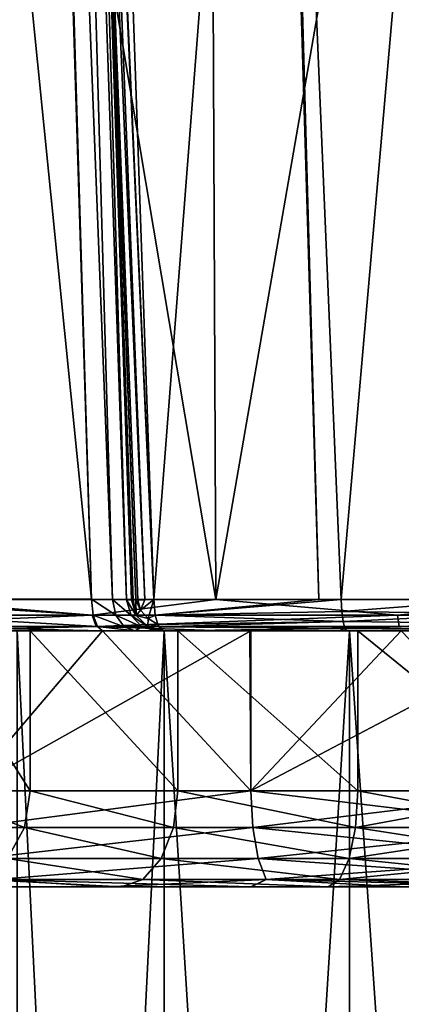
# Model space of a CAD drawing. Units: millimetres. Extents: x -320 to 152, y -206 to 580.
# Drawn here: x -238 to -232, y 65 to 81 of the extents above; entities that cross this region are included whole.
import ezdxf

# ---------------------------------------------------------------- set-up
doc = ezdxf.new("R2010")
doc.units = ezdxf.units.MM
doc.header["$LTSCALE"] = 26.699852
for name, color, linetype in [('104', 7, 'CONTINUOUS'), ('105', 7, 'CONTINUOUS'), ('124', 7, 'CONTINUOUS'), ('130', 7, 'CONTINUOUS'), ('139', 7, 'CONTINUOUS'), ('161', 7, 'CONTINUOUS'), ('162', 7, 'CONTINUOUS'), ('163', 7, 'CONTINUOUS'), ('164', 7, 'CONTINUOUS'), ('197', 7, 'CONTINUOUS'), ('227', 7, 'CONTINUOUS'), ('228', 7, 'CONTINUOUS'), ('229', 7, 'CONTINUOUS'), ('231', 7, 'CONTINUOUS'), ('234', 7, 'CONTINUOUS'), ('236', 7, 'CONTINUOUS'), ('237', 7, 'CONTINUOUS'), ('238', 7, 'CONTINUOUS'), ('239', 7, 'CONTINUOUS'), ('32', 7, 'CONTINUOUS'), ('83', 7, 'CONTINUOUS')]:
    doc.layers.add(name, color=color, linetype=linetype)

msp = doc.modelspace()

# ---------------------------------------------------------------- linework, layer by layer
at = {"layer": '104', "color": 7, "linetype": 'CONTINUOUS'}
for points in [[(-240.548, 102.65, -35.968), (-235.443, 102.171, -38.041), (-235.305, 71.487, -37.247), (-240.548, 102.65, -35.968)], [(-240.248, 71.487, -35.199), (-240.548, 102.65, -35.968), (-235.305, 71.487, -37.247), (-240.248, 71.487, -35.199)], [(-235.443, 102.171, -38.041), (-230, 102.009, -38.745), (-235.305, 71.487, -37.247), (-235.443, 102.171, -38.041)], [(-235.305, 71.487, -37.247), (-230, 102.009, -38.745), (-230, 71.487, -37.945), (-235.305, 71.487, -37.247)]]:
    msp.add_3dface(points, dxfattribs=at)
at = {"layer": '105', "color": 7, "linetype": 'CONTINUOUS'}
for points in [[(-236.668, 82.652, 2.239), (-236.277, 71.487, 2.061), (-234.412, 95.513, 3.209), (-236.668, 82.652, 2.239)], [(-234.412, 95.513, 3.209), (-236.277, 71.487, 2.061), (-233.692, 71.487, 2.71), (-234.412, 95.513, 3.209)], [(-234.363, 95.513, 3.219), (-234.412, 95.513, 3.209), (-233.692, 71.487, 2.71), (-234.363, 95.513, 3.219)], [(-231.241, 95.509, 3.638), (-234.363, 95.513, 3.219), (-233.347, 71.487, 2.77), (-231.241, 95.509, 3.638)], [(-233.347, 71.487, 2.77), (-234.363, 95.513, 3.219), (-233.692, 71.487, 2.71), (-233.347, 71.487, 2.77)], [(-230.822, 71.491, 3.029), (-231.241, 95.509, 3.638), (-233.347, 71.487, 2.77), (-230.822, 71.491, 3.029)]]:
    msp.add_3dface(points, dxfattribs=at)
at = {"layer": '124', "color": 7, "linetype": 'CONTINUOUS'}
for points in [[(-237.252, 71.496, 0.656), (-240.856, 107.261, -0.872), (-241.161, 71.496, -1.455), (-237.252, 71.496, 0.656)], [(-237.782, 88.564, 0.597), (-240.856, 107.261, -0.872), (-237.252, 71.496, 0.656), (-237.782, 88.564, 0.597)]]:
    msp.add_3dface(points, dxfattribs=at)
at = {"layer": '130', "color": 7, "linetype": 'CONTINUOUS'}
for points in [[(-238.336, 107.593, 0.531), (-236.921, 71.49, 0.872), (-237.949, 107.637, 0.85), (-238.336, 107.593, 0.531)], [(-238.336, 107.593, 0.531), (-237.782, 88.564, 0.597), (-237.252, 71.496, 0.656), (-238.336, 107.593, 0.531)], [(-238.336, 107.593, 0.531), (-237.252, 71.496, 0.656), (-236.921, 71.49, 0.872), (-238.336, 107.593, 0.531)], [(-237.949, 107.637, 0.85), (-236.701, 71.485, 1.199), (-237.766, 107.694, 1.319), (-237.949, 107.637, 0.85)], [(-236.921, 71.49, 0.872), (-236.701, 71.485, 1.199), (-237.949, 107.637, 0.85), (-236.921, 71.49, 0.872)], [(-236.701, 71.485, 1.199), (-236.623, 71.483, 1.585), (-237.766, 107.694, 1.319), (-236.701, 71.485, 1.199)], [(-237.766, 107.694, 1.319), (-236.623, 71.483, 1.585), (-237.001, 82.649, 1.69), (-237.766, 107.694, 1.319)]]:
    msp.add_3dface(points, dxfattribs=at)
at = {"layer": '139', "color": 7, "linetype": 'CONTINUOUS'}
for points in [[(-240.248, 71.487, -35.199), (-237.243, 71.243, -36.547), (-241.602, 71.243, -34.259), (-240.248, 71.487, -35.199)], [(-240.248, 71.487, -35.199), (-235.305, 71.487, -37.247), (-237.243, 71.243, -36.547), (-240.248, 71.487, -35.199)], [(-235.305, 71.487, -37.247), (-232.462, 71.243, -37.725), (-237.243, 71.243, -36.547), (-235.305, 71.487, -37.247)], [(-235.305, 71.487, -37.247), (-230, 71.487, -37.945), (-232.462, 71.243, -37.725), (-235.305, 71.487, -37.247)], [(-230, 71.487, -37.945), (-227.538, 71.243, -37.725), (-232.462, 71.243, -37.725), (-230, 71.487, -37.945)], [(-237.243, 71.243, -36.547), (-241.499, 71.065, -34.109), (-241.602, 71.243, -34.259), (-237.243, 71.243, -36.547)], [(-237.178, 71.065, -36.376), (-241.499, 71.065, -34.109), (-237.243, 71.243, -36.547), (-237.178, 71.065, -36.376)], [(-232.462, 71.243, -37.725), (-237.178, 71.065, -36.376), (-237.243, 71.243, -36.547), (-232.462, 71.243, -37.725)], [(-232.44, 71.065, -37.544), (-237.178, 71.065, -36.376), (-232.462, 71.243, -37.725), (-232.44, 71.065, -37.544)], [(-227.538, 71.243, -37.725), (-232.44, 71.065, -37.544), (-232.462, 71.243, -37.725), (-227.538, 71.243, -37.725)], [(-227.56, 71.065, -37.544), (-232.44, 71.065, -37.544), (-227.538, 71.243, -37.725), (-227.56, 71.065, -37.544)], [(-237.178, 71.065, -36.376), (-240.002, 71, -34.764), (-241.499, 71.065, -34.109), (-237.178, 71.065, -36.376)], [(-235.18, 71, -36.763), (-240.002, 71, -34.764), (-237.178, 71.065, -36.376), (-235.18, 71, -36.763)], [(-232.44, 71.065, -37.544), (-235.18, 71, -36.763), (-237.178, 71.065, -36.376), (-232.44, 71.065, -37.544)], [(-230, 71, -37.445), (-235.18, 71, -36.763), (-232.44, 71.065, -37.544), (-230, 71, -37.445)], [(-227.56, 71.065, -37.544), (-230, 71, -37.445), (-232.44, 71.065, -37.544), (-227.56, 71.065, -37.544)]]:
    msp.add_3dface(points, dxfattribs=at)
at = {"layer": '161', "color": 7, "linetype": 'CONTINUOUS'}
for points in [[(-237.468, 95.507, 2.007), (-237.444, 95.511, 1.803), (-236.598, 71.48, 1.74), (-237.468, 95.507, 2.007)], [(-237.461, 95.507, 2.058), (-237.468, 95.507, 2.007), (-236.556, 71.482, 1.835), (-237.461, 95.507, 2.058)], [(-236.556, 71.482, 1.835), (-237.468, 95.507, 2.007), (-236.598, 71.48, 1.74), (-236.556, 71.482, 1.835)], [(-237.365, 95.507, 2.267), (-237.461, 95.507, 2.058), (-236.416, 71.485, 1.99), (-237.365, 95.507, 2.267)], [(-236.416, 71.485, 1.99), (-237.461, 95.507, 2.058), (-236.528, 71.481, 1.878), (-236.416, 71.485, 1.99)], [(-236.528, 71.481, 1.878), (-237.461, 95.507, 2.058), (-236.556, 71.482, 1.835), (-236.528, 71.481, 1.878)], [(-237.444, 95.511, 1.803), (-237.001, 82.649, 1.69), (-236.598, 71.48, 1.74), (-237.444, 95.511, 1.803)], [(-237.365, 95.507, 2.267), (-236.277, 71.487, 2.061), (-237.349, 95.507, 2.287), (-237.365, 95.507, 2.267)], [(-236.277, 71.487, 2.061), (-237.365, 95.507, 2.267), (-236.416, 71.485, 1.99), (-236.277, 71.487, 2.061)], [(-236.277, 71.487, 2.061), (-236.668, 82.652, 2.239), (-237.349, 95.507, 2.287), (-236.277, 71.487, 2.061)], [(-236.623, 71.483, 1.585), (-236.598, 71.48, 1.74), (-237.001, 82.649, 1.69), (-236.623, 71.483, 1.585)]]:
    msp.add_3dface(points, dxfattribs=at)
at = {"layer": '162', "color": 7, "linetype": 'CONTINUOUS'}
for points in [[(-233.692, 71.487, 2.71), (-236.277, 71.487, 2.061), (-236.255, 71.241, 1.992), (-233.692, 71.487, 2.71)], [(-233.347, 71.487, 2.77), (-233.692, 71.487, 2.71), (-236.255, 71.241, 1.992), (-233.347, 71.487, 2.77)], [(-233.347, 71.487, 2.77), (-236.255, 71.241, 1.992), (-233.333, 71.3, 2.73), (-233.347, 71.487, 2.77)], [(-230.822, 71.491, 3.029), (-233.347, 71.487, 2.77), (-233.333, 71.3, 2.73), (-230.822, 71.491, 3.029)], [(-230.822, 71.491, 3.029), (-233.333, 71.3, 2.73), (-230.764, 71.266, 2.974), (-230.822, 71.491, 3.029)], [(-233.333, 71.3, 2.73), (-236.255, 71.241, 1.992), (-233.315, 71.142, 2.622), (-233.333, 71.3, 2.73)], [(-236.255, 71.241, 1.992), (-236.215, 71.098, 1.867), (-233.315, 71.142, 2.622), (-236.255, 71.241, 1.992)], [(-233.333, 71.3, 2.73), (-233.315, 71.142, 2.622), (-230.764, 71.266, 2.974), (-233.333, 71.3, 2.73)], [(-230.764, 71.266, 2.974), (-233.315, 71.142, 2.622), (-230.639, 71.113, 2.853), (-230.764, 71.266, 2.974)], [(-236.215, 71.098, 1.867), (-236.198, 71.063, 1.817), (-233.315, 71.142, 2.622), (-236.215, 71.098, 1.867)], [(-233.315, 71.142, 2.622), (-236.198, 71.063, 1.817), (-233.289, 71.037, 2.464), (-233.315, 71.142, 2.622)], [(-233.315, 71.142, 2.622), (-233.289, 71.037, 2.464), (-230.639, 71.113, 2.853), (-233.315, 71.142, 2.622)], [(-230.639, 71.113, 2.853), (-233.289, 71.037, 2.464), (-230.484, 71.027, 2.701), (-230.639, 71.113, 2.853)], [(-236.198, 71.063, 1.817), (-236.124, 71, 1.585), (-233.289, 71.037, 2.464), (-236.198, 71.063, 1.817)], [(-236.124, 71, 1.585), (-233.373, 71, 2.259), (-233.289, 71.037, 2.464), (-236.124, 71, 1.585)], [(-233.373, 71, 2.259), (-233.261, 71, 2.278), (-233.289, 71.037, 2.464), (-233.373, 71, 2.259)], [(-233.289, 71.037, 2.464), (-233.261, 71, 2.278), (-230.484, 71.027, 2.701), (-233.289, 71.037, 2.464)], [(-233.261, 71, 2.278), (-230.322, 71, 2.543), (-230.484, 71.027, 2.701), (-233.261, 71, 2.278)]]:
    msp.add_3dface(points, dxfattribs=at)
at = {"layer": '163', "color": 7, "linetype": 'CONTINUOUS'}
for points in [[(-236.921, 71.49, 0.872), (-237.252, 71.496, 0.656), (-236.872, 71.242, 0.82), (-236.921, 71.49, 0.872)], [(-236.872, 71.242, 0.82), (-237.252, 71.496, 0.656), (-237.226, 71.246, 0.592), (-236.872, 71.242, 0.82)], [(-236.701, 71.485, 1.199), (-236.921, 71.49, 0.872), (-236.633, 71.238, 1.17), (-236.701, 71.485, 1.199)], [(-236.633, 71.238, 1.17), (-236.921, 71.49, 0.872), (-236.872, 71.242, 0.82), (-236.633, 71.238, 1.17)], [(-236.623, 71.483, 1.585), (-236.701, 71.485, 1.199), (-236.551, 71.24, 1.585), (-236.623, 71.483, 1.585)], [(-236.551, 71.24, 1.585), (-236.701, 71.485, 1.199), (-236.633, 71.238, 1.17), (-236.551, 71.24, 1.585)], [(-237.158, 71.065, 0.42), (-236.742, 71.063, 0.689), (-237.226, 71.246, 0.592), (-237.158, 71.065, 0.42)], [(-236.742, 71.063, 0.689), (-236.872, 71.242, 0.82), (-237.226, 71.246, 0.592), (-236.742, 71.063, 0.689)], [(-236.742, 71.063, 0.689), (-236.461, 71.061, 1.098), (-236.872, 71.242, 0.82), (-236.742, 71.063, 0.689)], [(-236.461, 71.061, 1.098), (-236.633, 71.238, 1.17), (-236.872, 71.242, 0.82), (-236.461, 71.061, 1.098)], [(-236.551, 71.24, 1.585), (-236.633, 71.238, 1.17), (-236.369, 71.064, 1.585), (-236.551, 71.24, 1.585)], [(-236.461, 71.061, 1.098), (-236.369, 71.064, 1.585), (-236.633, 71.238, 1.17), (-236.461, 71.061, 1.098)], [(-237.079, 71, 0.184), (-236.569, 71, 0.518), (-237.158, 71.065, 0.42), (-237.079, 71, 0.184)], [(-237.158, 71.065, 0.42), (-236.569, 71, 0.518), (-236.742, 71.063, 0.689), (-237.158, 71.065, 0.42)], [(-236.742, 71.063, 0.689), (-236.569, 71, 0.518), (-236.461, 71.061, 1.098), (-236.742, 71.063, 0.689)], [(-236.569, 71, 0.518), (-236.24, 71, 1.006), (-236.461, 71.061, 1.098), (-236.569, 71, 0.518)], [(-236.461, 71.061, 1.098), (-236.124, 71, 1.585), (-236.369, 71.064, 1.585), (-236.461, 71.061, 1.098)], [(-236.24, 71, 1.006), (-236.124, 71, 1.585), (-236.461, 71.061, 1.098), (-236.24, 71, 1.006)]]:
    msp.add_3dface(points, dxfattribs=at)
at = {"layer": '164', "color": 7, "linetype": 'CONTINUOUS'}
for points in [[(-237.252, 71.496, 0.656), (-241.161, 71.496, -1.455), (-237.226, 71.246, 0.592), (-237.252, 71.496, 0.656)], [(-237.226, 71.246, 0.592), (-241.161, 71.496, -1.455), (-240.194, 71.246, -0.903), (-237.226, 71.246, 0.592)], [(-240.097, 71.065, -1.06), (-237.158, 71.065, 0.42), (-240.194, 71.246, -0.903), (-240.097, 71.065, -1.06)], [(-237.158, 71.065, 0.42), (-237.226, 71.246, 0.592), (-240.194, 71.246, -0.903), (-237.158, 71.065, 0.42)], [(-240.872, 71, -1.868), (-237.079, 71, 0.184), (-240.097, 71.065, -1.06), (-240.872, 71, -1.868)], [(-237.079, 71, 0.184), (-237.158, 71.065, 0.42), (-240.097, 71.065, -1.06), (-237.079, 71, 0.184)]]:
    msp.add_3dface(points, dxfattribs=at)
at = {"layer": '197', "color": 7, "linetype": 'CONTINUOUS'}
for points in [[(-236.598, 71.48, 1.74), (-236.623, 71.483, 1.585), (-236.551, 71.24, 1.585), (-236.598, 71.48, 1.74)], [(-236.556, 71.482, 1.835), (-236.598, 71.48, 1.74), (-236.551, 71.24, 1.585), (-236.556, 71.482, 1.835)], [(-236.528, 71.481, 1.878), (-236.556, 71.482, 1.835), (-236.484, 71.322, 1.882), (-236.528, 71.481, 1.878)], [(-236.556, 71.482, 1.835), (-236.551, 71.24, 1.585), (-236.484, 71.322, 1.882), (-236.556, 71.482, 1.835)], [(-236.416, 71.485, 1.99), (-236.528, 71.481, 1.878), (-236.484, 71.322, 1.882), (-236.416, 71.485, 1.99)], [(-236.277, 71.487, 2.061), (-236.416, 71.485, 1.99), (-236.484, 71.322, 1.882), (-236.277, 71.487, 2.061)], [(-236.277, 71.487, 2.061), (-236.484, 71.322, 1.882), (-236.367, 71.19, 1.893), (-236.277, 71.487, 2.061)], [(-236.255, 71.241, 1.992), (-236.277, 71.487, 2.061), (-236.367, 71.19, 1.893), (-236.255, 71.241, 1.992)], [(-236.484, 71.322, 1.882), (-236.551, 71.24, 1.585), (-236.367, 71.19, 1.893), (-236.484, 71.322, 1.882)], [(-236.551, 71.24, 1.585), (-236.369, 71.064, 1.585), (-236.367, 71.19, 1.893), (-236.551, 71.24, 1.585)], [(-236.215, 71.098, 1.867), (-236.255, 71.241, 1.992), (-236.367, 71.19, 1.893), (-236.215, 71.098, 1.867)], [(-236.369, 71.064, 1.585), (-236.215, 71.098, 1.867), (-236.367, 71.19, 1.893), (-236.369, 71.064, 1.585)], [(-236.124, 71, 1.585), (-236.215, 71.098, 1.867), (-236.369, 71.064, 1.585), (-236.124, 71, 1.585)], [(-236.124, 71, 1.585), (-236.198, 71.063, 1.817), (-236.215, 71.098, 1.867), (-236.124, 71, 1.585)]]:
    msp.add_3dface(points, dxfattribs=at)
at = {"layer": '227', "color": 7, "linetype": 'CONTINUOUS'}
for points in [[(-238.209, 68.5, -10.744), (-239.805, 68.5, -13.423), (-239.805, 71, -13.423), (-238.209, 68.5, -10.744)], [(-238.209, 71, -10.744), (-238.209, 68.5, -10.744), (-239.805, 71, -13.423), (-238.209, 71, -10.744)], [(-235.902, 68.5, -8.645), (-238.209, 68.5, -10.744), (-238.209, 71, -10.744), (-235.902, 68.5, -8.645)], [(-235.901, 71, -8.645), (-235.902, 68.5, -8.645), (-238.209, 71, -10.744), (-235.901, 71, -8.645)], [(-233.085, 68.5, -7.309), (-235.902, 68.5, -8.645), (-235.901, 71, -8.645), (-233.085, 68.5, -7.309)], [(-233.083, 71, -7.308), (-233.085, 68.5, -7.309), (-235.901, 71, -8.645), (-233.083, 71, -7.308)], [(-230, 68.5, -6.85), (-233.085, 68.5, -7.309), (-233.083, 71, -7.308), (-230, 68.5, -6.85)], [(-229.999, 71, -6.85), (-230, 68.5, -6.85), (-233.083, 71, -7.308), (-229.999, 71, -6.85)]]:
    msp.add_3dface(points, dxfattribs=at)
at = {"layer": '228', "color": 7, "linetype": 'CONTINUOUS'}
for points in [[(-239.805, 68.5, -21.477), (-238.209, 68.5, -24.156), (-239.805, 71, -21.477), (-239.805, 68.5, -21.477)], [(-239.805, 71, -21.477), (-238.209, 68.5, -24.156), (-238.209, 71, -24.156), (-239.805, 71, -21.477)], [(-238.209, 68.5, -24.156), (-235.902, 68.5, -26.255), (-238.209, 71, -24.156), (-238.209, 68.5, -24.156)], [(-238.209, 71, -24.156), (-235.902, 68.5, -26.255), (-235.902, 71, -26.255), (-238.209, 71, -24.156)], [(-235.902, 68.5, -26.255), (-233.085, 68.5, -27.591), (-235.902, 71, -26.255), (-235.902, 68.5, -26.255)], [(-235.902, 71, -26.255), (-233.085, 68.5, -27.591), (-233.084, 71, -27.591), (-235.902, 71, -26.255)], [(-233.085, 68.5, -27.591), (-230, 68.5, -28.05), (-233.084, 71, -27.591), (-233.085, 68.5, -27.591)], [(-233.084, 71, -27.591), (-230, 68.5, -28.05), (-230, 71, -28.05), (-233.084, 71, -27.591)]]:
    msp.add_3dface(points, dxfattribs=at)
at = {"layer": '229', "color": 7, "linetype": 'CONTINUOUS'}
for points in [[(-239.425, 67, -9.861), (-236.785, 67, -7.431), (-245.603, 67, -9.526), (-239.425, 67, -9.861)], [(-245.603, 67, -9.526), (-236.785, 67, -7.431), (-244.369, 67, -7.461), (-245.603, 67, -9.526)], [(-236.785, 67, -7.431), (-233.548, 67, -5.882), (-244.369, 67, -7.461), (-236.785, 67, -7.431)], [(-244.369, 67, -7.461), (-233.548, 67, -5.882), (-242.863, 67, -5.584), (-244.369, 67, -7.461)], [(-236.785, 67, -27.469), (-239.425, 67, -25.038), (-244.369, 67, -27.44), (-236.785, 67, -27.469)], [(-242.862, 67, -29.316), (-236.785, 67, -27.469), (-244.369, 67, -27.44), (-242.862, 67, -29.316)], [(-233.548, 67, -5.882), (-230, 67, -5.35), (-242.863, 67, -5.584), (-233.548, 67, -5.882)], [(-242.863, 67, -5.584), (-230, 67, -5.35), (-241.114, 67, -3.932), (-242.863, 67, -5.584)], [(-233.548, 67, -29.018), (-236.785, 67, -27.469), (-242.862, 67, -29.316), (-233.548, 67, -29.018)], [(-230, 67, -29.55), (-233.548, 67, -29.018), (-242.862, 67, -29.316), (-230, 67, -29.55)], [(-241.113, 67, -30.969), (-230, 67, -29.55), (-242.862, 67, -29.316), (-241.113, 67, -30.969)], [(-241.114, 67, -3.932), (-230, 67, -5.35), (-218.887, 67, -3.931), (-241.114, 67, -3.932)], [(-239.154, 67, -2.535), (-241.114, 67, -3.932), (-218.887, 67, -3.931), (-239.154, 67, -2.535)], [(-218.886, 67, -30.968), (-230, 67, -29.55), (-241.113, 67, -30.969), (-218.886, 67, -30.968)], [(-220.846, 67, -32.365), (-218.886, 67, -30.968), (-241.113, 67, -30.969), (-220.846, 67, -32.365)], [(-239.153, 67, -32.365), (-220.846, 67, -32.365), (-241.113, 67, -30.969), (-239.153, 67, -32.365)], [(-237.022, 67, -1.42), (-239.154, 67, -2.535), (-220.847, 67, -2.535), (-237.022, 67, -1.42)], [(-220.847, 67, -2.535), (-239.154, 67, -2.535), (-218.887, 67, -3.931), (-220.847, 67, -2.535)], [(-222.978, 67, -33.48), (-220.846, 67, -32.365), (-239.153, 67, -32.365), (-222.978, 67, -33.48)], [(-237.021, 67, -33.48), (-222.978, 67, -33.48), (-239.153, 67, -32.365), (-237.021, 67, -33.48)], [(-234.756, 67, -0.609), (-237.022, 67, -1.42), (-222.979, 67, -1.42), (-234.756, 67, -0.609)], [(-222.979, 67, -1.42), (-237.022, 67, -1.42), (-220.847, 67, -2.535), (-222.979, 67, -1.42)], [(-225.244, 67, -34.291), (-222.978, 67, -33.48), (-237.021, 67, -33.48), (-225.244, 67, -34.291)], [(-234.755, 67, -34.292), (-225.244, 67, -34.291), (-237.021, 67, -33.48), (-234.755, 67, -34.292)], [(-232.401, 67, -0.116), (-234.756, 67, -0.609), (-225.245, 67, -0.608), (-232.401, 67, -0.116)], [(-225.245, 67, -0.608), (-234.756, 67, -0.609), (-222.979, 67, -1.42), (-225.245, 67, -0.608)], [(-227.599, 67, -34.784), (-225.244, 67, -34.291), (-234.755, 67, -34.292), (-227.599, 67, -34.784)], [(-232.4, 67, -34.785), (-227.599, 67, -34.784), (-234.755, 67, -34.292), (-232.4, 67, -34.785)]]:
    msp.add_3dface(points, dxfattribs=at)
at = {"layer": '231', "color": 7, "linetype": 'CONTINUOUS'}
for points in [[(-240.872, 71, -1.868), (-239.21, 68.5, -0.831), (-237.079, 71, 0.184), (-240.872, 71, -1.868)], [(-239.21, 68.5, -0.831), (-234.756, 68.5, 0.945), (-237.079, 71, 0.184), (-239.21, 68.5, -0.831)], [(-237.079, 71, 0.184), (-234.756, 68.5, 0.945), (-234.773, 71, 0.941), (-237.079, 71, 0.184)], [(-234.773, 71, 0.941), (-234.756, 68.5, 0.945), (-232.407, 71, 1.397), (-234.773, 71, 0.941)], [(-234.756, 68.5, 0.945), (-230, 68.5, 1.55), (-232.407, 71, 1.397), (-234.756, 68.5, 0.945)], [(-232.407, 71, 1.397), (-230, 68.5, 1.55), (-230, 71, 1.55), (-232.407, 71, 1.397)]]:
    msp.add_3dface(points, dxfattribs=at)
at = {"layer": '234', "color": 7, "linetype": 'CONTINUOUS'}
for points in [[(-234.756, 68.5, -35.845), (-239.21, 68.5, -34.069), (-234.756, 71, -35.845), (-234.756, 68.5, -35.845)], [(-234.756, 71, -35.845), (-239.21, 68.5, -34.069), (-239.209, 71, -34.069), (-234.756, 71, -35.845)], [(-230, 68.5, -36.45), (-234.756, 68.5, -35.845), (-230, 71, -36.45), (-230, 68.5, -36.45)], [(-230, 71, -36.45), (-234.756, 68.5, -35.845), (-234.756, 71, -35.845), (-230, 71, -36.45)]]:
    msp.add_3dface(points, dxfattribs=at)
at = {"layer": '236', "color": 7, "linetype": 'CONTINUOUS'}
for points in [[(-234.756, 68.5, 0.945), (-239.21, 68.5, -0.831), (-239.153, 67.926, -0.93), (-234.756, 68.5, 0.945)], [(-234.756, 68.5, 0.945), (-239.153, 67.926, -0.93), (-234.727, 67.926, 0.835), (-234.756, 68.5, 0.945)], [(-230, 68.5, 1.55), (-234.756, 68.5, 0.945), (-230, 67.926, 1.436), (-230, 68.5, 1.55)], [(-234.756, 68.5, 0.945), (-234.727, 67.926, 0.835), (-230, 67.926, 1.436), (-234.756, 68.5, 0.945)], [(-234.727, 67.926, 0.835), (-239.153, 67.926, -0.93), (-238.99, 67.439, -1.212), (-234.727, 67.926, 0.835)], [(-234.642, 67.439, 0.52), (-234.727, 67.926, 0.835), (-238.99, 67.439, -1.212), (-234.642, 67.439, 0.52)], [(-230, 67.926, 1.436), (-234.727, 67.926, 0.835), (-230, 67.439, 1.11), (-230, 67.926, 1.436)], [(-230, 67.439, 1.11), (-234.727, 67.926, 0.835), (-234.642, 67.439, 0.52), (-230, 67.439, 1.11)], [(-234.642, 67.439, 0.52), (-238.99, 67.439, -1.212), (-238.746, 67.114, -1.634), (-234.642, 67.439, 0.52)], [(-234.516, 67.114, 0.05), (-234.642, 67.439, 0.52), (-238.746, 67.114, -1.634), (-234.516, 67.114, 0.05)], [(-230, 67.439, 1.11), (-234.642, 67.439, 0.52), (-230, 67.114, 0.623), (-230, 67.439, 1.11)], [(-230, 67.114, 0.623), (-234.642, 67.439, 0.52), (-234.516, 67.114, 0.05), (-230, 67.114, 0.623)], [(-239.154, 67, -2.535), (-237.022, 67, -1.42), (-238.746, 67.114, -1.634), (-239.154, 67, -2.535)], [(-237.022, 67, -1.42), (-234.756, 67, -0.609), (-238.746, 67.114, -1.634), (-237.022, 67, -1.42)], [(-234.756, 67, -0.609), (-234.516, 67.114, 0.05), (-238.746, 67.114, -1.634), (-234.756, 67, -0.609)], [(-234.756, 67, -0.609), (-232.401, 67, -0.116), (-234.516, 67.114, 0.05), (-234.756, 67, -0.609)], [(-232.401, 67, -0.116), (-230.001, 67, 0.05), (-234.516, 67.114, 0.05), (-232.401, 67, -0.116)], [(-230.001, 67, 0.05), (-230, 67.114, 0.623), (-234.516, 67.114, 0.05), (-230.001, 67, 0.05)]]:
    msp.add_3dface(points, dxfattribs=at)
at = {"layer": '237', "color": 7, "linetype": 'CONTINUOUS'}
for points in [[(-239.21, 68.5, -34.069), (-234.756, 68.5, -35.845), (-239.153, 67.926, -33.97), (-239.21, 68.5, -34.069)], [(-239.153, 67.926, -33.97), (-234.756, 68.5, -35.845), (-234.727, 67.926, -35.735), (-239.153, 67.926, -33.97)], [(-234.756, 68.5, -35.845), (-230, 68.5, -36.45), (-234.727, 67.926, -35.735), (-234.756, 68.5, -35.845)], [(-234.727, 67.926, -35.735), (-230, 68.5, -36.45), (-230, 67.926, -36.336), (-234.727, 67.926, -35.735)], [(-239.153, 67.926, -33.97), (-234.727, 67.926, -35.735), (-238.99, 67.439, -33.688), (-239.153, 67.926, -33.97)], [(-238.99, 67.439, -33.688), (-234.727, 67.926, -35.735), (-234.642, 67.439, -35.42), (-238.99, 67.439, -33.688)], [(-234.727, 67.926, -35.735), (-230, 67.926, -36.336), (-234.642, 67.439, -35.42), (-234.727, 67.926, -35.735)], [(-234.642, 67.439, -35.42), (-230, 67.926, -36.336), (-230, 67.439, -36.01), (-234.642, 67.439, -35.42)], [(-238.99, 67.439, -33.688), (-234.642, 67.439, -35.42), (-238.746, 67.114, -33.266), (-238.99, 67.439, -33.688)], [(-238.746, 67.114, -33.266), (-234.642, 67.439, -35.42), (-234.516, 67.114, -34.95), (-238.746, 67.114, -33.266)], [(-234.642, 67.439, -35.42), (-230, 67.439, -36.01), (-234.516, 67.114, -34.95), (-234.642, 67.439, -35.42)], [(-234.516, 67.114, -34.95), (-230, 67.439, -36.01), (-230, 67.114, -35.523), (-234.516, 67.114, -34.95)], [(-237.021, 67, -33.48), (-239.153, 67, -32.365), (-238.746, 67.114, -33.266), (-237.021, 67, -33.48)], [(-237.021, 67, -33.48), (-238.746, 67.114, -33.266), (-234.516, 67.114, -34.95), (-237.021, 67, -33.48)], [(-234.755, 67, -34.292), (-237.021, 67, -33.48), (-234.516, 67.114, -34.95), (-234.755, 67, -34.292)], [(-232.4, 67, -34.785), (-234.755, 67, -34.292), (-234.516, 67.114, -34.95), (-232.4, 67, -34.785)], [(-232.4, 67, -34.785), (-234.516, 67.114, -34.95), (-230, 67.114, -35.523), (-232.4, 67, -34.785)]]:
    msp.add_3dface(points, dxfattribs=at)
at = {"layer": '238', "color": 7, "linetype": 'CONTINUOUS'}
for points in [[(-239.805, 68.5, -13.423), (-238.301, 67.926, -10.676), (-239.914, 67.926, -13.387), (-239.805, 68.5, -13.423)], [(-239.805, 68.5, -13.423), (-238.209, 68.5, -10.744), (-238.301, 67.926, -10.676), (-239.805, 68.5, -13.423)], [(-238.209, 68.5, -10.744), (-235.969, 67.926, -8.553), (-238.301, 67.926, -10.676), (-238.209, 68.5, -10.744)], [(-238.209, 68.5, -10.744), (-235.902, 68.5, -8.645), (-235.969, 67.926, -8.553), (-238.209, 68.5, -10.744)], [(-235.902, 68.5, -8.645), (-233.12, 67.926, -7.2), (-235.969, 67.926, -8.553), (-235.902, 68.5, -8.645)], [(-235.902, 68.5, -8.645), (-233.085, 68.5, -7.309), (-233.12, 67.926, -7.2), (-235.902, 68.5, -8.645)], [(-233.085, 68.5, -7.309), (-230, 68.5, -6.85), (-233.12, 67.926, -7.2), (-233.085, 68.5, -7.309)], [(-230, 68.5, -6.85), (-230, 67.926, -6.736), (-233.12, 67.926, -7.2), (-230, 68.5, -6.85)], [(-238.301, 67.926, -10.676), (-238.565, 67.439, -10.485), (-239.914, 67.926, -13.387), (-238.301, 67.926, -10.676)], [(-236.161, 67.439, -8.289), (-238.565, 67.439, -10.485), (-238.301, 67.926, -10.676), (-236.161, 67.439, -8.289)], [(-235.969, 67.926, -8.553), (-236.161, 67.439, -8.289), (-238.301, 67.926, -10.676), (-235.969, 67.926, -8.553)], [(-233.22, 67.439, -6.89), (-236.161, 67.439, -8.289), (-235.969, 67.926, -8.553), (-233.22, 67.439, -6.89)], [(-233.12, 67.926, -7.2), (-233.22, 67.439, -6.89), (-235.969, 67.926, -8.553), (-233.12, 67.926, -7.2)], [(-230, 67.439, -6.41), (-233.22, 67.439, -6.89), (-230, 67.926, -6.736), (-230, 67.439, -6.41)], [(-230, 67.926, -6.736), (-233.22, 67.439, -6.89), (-233.12, 67.926, -7.2), (-230, 67.926, -6.736)], [(-236.447, 67.114, -7.895), (-238.96, 67.114, -10.198), (-238.565, 67.439, -10.485), (-236.447, 67.114, -7.895)], [(-236.161, 67.439, -8.289), (-236.447, 67.114, -7.895), (-238.565, 67.439, -10.485), (-236.161, 67.439, -8.289)], [(-233.371, 67.114, -6.427), (-236.447, 67.114, -7.895), (-236.161, 67.439, -8.289), (-233.371, 67.114, -6.427)], [(-233.22, 67.439, -6.89), (-233.371, 67.114, -6.427), (-236.161, 67.439, -8.289), (-233.22, 67.439, -6.89)], [(-230, 67.114, -5.923), (-233.371, 67.114, -6.427), (-230, 67.439, -6.41), (-230, 67.114, -5.923)], [(-230, 67.439, -6.41), (-233.371, 67.114, -6.427), (-233.22, 67.439, -6.89), (-230, 67.439, -6.41)], [(-236.785, 67, -7.431), (-239.425, 67, -9.861), (-238.96, 67.114, -10.198), (-236.785, 67, -7.431)], [(-236.447, 67.114, -7.895), (-236.785, 67, -7.431), (-238.96, 67.114, -10.198), (-236.447, 67.114, -7.895)], [(-233.548, 67, -5.882), (-236.785, 67, -7.431), (-236.447, 67.114, -7.895), (-233.548, 67, -5.882)], [(-233.371, 67.114, -6.427), (-233.548, 67, -5.882), (-236.447, 67.114, -7.895), (-233.371, 67.114, -6.427)], [(-230, 67, -5.35), (-233.548, 67, -5.882), (-230, 67.114, -5.923), (-230, 67, -5.35)], [(-230, 67.114, -5.923), (-233.548, 67, -5.882), (-233.371, 67.114, -6.427), (-230, 67.114, -5.923)]]:
    msp.add_3dface(points, dxfattribs=at)
at = {"layer": '239', "color": 7, "linetype": 'CONTINUOUS'}
for points in [[(-239.805, 68.5, -21.477), (-239.914, 67.926, -21.513), (-238.301, 67.926, -24.224), (-239.805, 68.5, -21.477)], [(-238.209, 68.5, -24.156), (-239.805, 68.5, -21.477), (-238.301, 67.926, -24.224), (-238.209, 68.5, -24.156)], [(-238.209, 68.5, -24.156), (-238.301, 67.926, -24.224), (-235.969, 67.926, -26.347), (-238.209, 68.5, -24.156)], [(-235.902, 68.5, -26.255), (-238.209, 68.5, -24.156), (-235.969, 67.926, -26.347), (-235.902, 68.5, -26.255)], [(-235.902, 68.5, -26.255), (-235.969, 67.926, -26.347), (-233.12, 67.926, -27.7), (-235.902, 68.5, -26.255)], [(-233.085, 68.5, -27.591), (-235.902, 68.5, -26.255), (-233.12, 67.926, -27.7), (-233.085, 68.5, -27.591)], [(-233.085, 68.5, -27.591), (-233.12, 67.926, -27.7), (-230, 67.926, -28.164), (-233.085, 68.5, -27.591)], [(-230, 68.5, -28.05), (-233.085, 68.5, -27.591), (-230, 67.926, -28.164), (-230, 68.5, -28.05)], [(-239.914, 67.926, -21.513), (-238.565, 67.439, -24.415), (-238.301, 67.926, -24.224), (-239.914, 67.926, -21.513)], [(-238.565, 67.439, -24.415), (-236.161, 67.439, -26.611), (-238.301, 67.926, -24.224), (-238.565, 67.439, -24.415)], [(-238.301, 67.926, -24.224), (-236.161, 67.439, -26.611), (-235.969, 67.926, -26.347), (-238.301, 67.926, -24.224)], [(-236.161, 67.439, -26.611), (-233.22, 67.439, -28.01), (-235.969, 67.926, -26.347), (-236.161, 67.439, -26.611)], [(-235.969, 67.926, -26.347), (-233.22, 67.439, -28.01), (-233.12, 67.926, -27.7), (-235.969, 67.926, -26.347)], [(-233.22, 67.439, -28.01), (-230, 67.439, -28.49), (-233.12, 67.926, -27.7), (-233.22, 67.439, -28.01)], [(-233.12, 67.926, -27.7), (-230, 67.439, -28.49), (-230, 67.926, -28.164), (-233.12, 67.926, -27.7)], [(-238.96, 67.114, -24.702), (-236.447, 67.114, -27.005), (-238.565, 67.439, -24.415), (-238.96, 67.114, -24.702)], [(-238.565, 67.439, -24.415), (-236.447, 67.114, -27.005), (-236.161, 67.439, -26.611), (-238.565, 67.439, -24.415)], [(-236.447, 67.114, -27.005), (-233.371, 67.114, -28.473), (-236.161, 67.439, -26.611), (-236.447, 67.114, -27.005)], [(-236.161, 67.439, -26.611), (-233.371, 67.114, -28.473), (-233.22, 67.439, -28.01), (-236.161, 67.439, -26.611)], [(-233.371, 67.114, -28.473), (-230, 67.114, -28.977), (-233.22, 67.439, -28.01), (-233.371, 67.114, -28.473)], [(-233.22, 67.439, -28.01), (-230, 67.114, -28.977), (-230, 67.439, -28.49), (-233.22, 67.439, -28.01)], [(-239.425, 67, -25.038), (-236.785, 67, -27.469), (-238.96, 67.114, -24.702), (-239.425, 67, -25.038)], [(-238.96, 67.114, -24.702), (-236.785, 67, -27.469), (-236.447, 67.114, -27.005), (-238.96, 67.114, -24.702)], [(-236.785, 67, -27.469), (-233.548, 67, -29.018), (-236.447, 67.114, -27.005), (-236.785, 67, -27.469)], [(-236.447, 67.114, -27.005), (-233.548, 67, -29.018), (-233.371, 67.114, -28.473), (-236.447, 67.114, -27.005)], [(-233.548, 67, -29.018), (-230, 67, -29.55), (-233.371, 67.114, -28.473), (-233.548, 67, -29.018)], [(-233.371, 67.114, -28.473), (-230, 67, -29.55), (-230, 67.114, -28.977), (-233.371, 67.114, -28.473)]]:
    msp.add_3dface(points, dxfattribs=at)
at = {"layer": '32', "color": 7, "linetype": 'CONTINUOUS'}
for points in [[(-238.414, 24.5, -11.337), (-236.113, 24.5, -9.036), (-238.414, 71, -11.337), (-238.414, 24.5, -11.337)], [(-238.414, 71, -11.337), (-236.113, 24.5, -9.036), (-236.113, 71, -9.036), (-238.414, 71, -11.337)], [(-236.113, 24.5, -25.864), (-238.414, 24.5, -23.563), (-236.113, 71, -25.864), (-236.113, 24.5, -25.864)], [(-236.113, 71, -25.864), (-238.414, 24.5, -23.563), (-238.414, 71, -23.563), (-236.113, 71, -25.864)], [(-236.113, 24.5, -9.036), (-233.213, 24.5, -7.559), (-236.113, 71, -9.036), (-236.113, 24.5, -9.036)], [(-236.113, 71, -9.036), (-233.213, 24.5, -7.559), (-233.214, 71, -7.559), (-236.113, 71, -9.036)], [(-233.213, 24.5, -27.341), (-236.113, 24.5, -25.864), (-233.214, 71, -27.341), (-233.213, 24.5, -27.341)], [(-233.214, 71, -27.341), (-236.113, 24.5, -25.864), (-236.113, 71, -25.864), (-233.214, 71, -27.341)], [(-230, 24.5, -7.05), (-230, 71, -7.05), (-233.214, 71, -7.559), (-230, 24.5, -7.05)], [(-233.213, 24.5, -7.559), (-230, 24.5, -7.05), (-233.214, 71, -7.559), (-233.213, 24.5, -7.559)], [(-230, 71, -27.85), (-233.213, 24.5, -27.341), (-233.214, 71, -27.341), (-230, 71, -27.85)], [(-230, 24.5, -27.85), (-233.213, 24.5, -27.341), (-230, 71, -27.85), (-230, 24.5, -27.85)]]:
    msp.add_3dface(points, dxfattribs=at)
at = {"layer": '83', "color": 7, "linetype": 'CONTINUOUS'}
for points in [[(-234.756, 71, -35.845), (-239.209, 71, -34.069), (-240.002, 71, -34.764), (-234.756, 71, -35.845)], [(-235.18, 71, -36.763), (-234.756, 71, -35.845), (-240.002, 71, -34.764), (-235.18, 71, -36.763)], [(-238.414, 71, -23.563), (-239.805, 71, -21.477), (-238.209, 71, -24.156), (-238.414, 71, -23.563)], [(-238.414, 71, -11.337), (-238.209, 71, -10.744), (-239.805, 71, -13.423), (-238.414, 71, -11.337)], [(-236.113, 71, -25.864), (-238.414, 71, -23.563), (-238.209, 71, -24.156), (-236.113, 71, -25.864)], [(-238.414, 71, -11.337), (-236.113, 71, -9.036), (-238.209, 71, -10.744), (-238.414, 71, -11.337)], [(-236.113, 71, -25.864), (-238.209, 71, -24.156), (-235.902, 71, -26.255), (-236.113, 71, -25.864)], [(-236.113, 71, -9.036), (-235.901, 71, -8.645), (-238.209, 71, -10.744), (-236.113, 71, -9.036)], [(-237.079, 71, 0.184), (-234.773, 71, 0.941), (-236.569, 71, 0.518), (-237.079, 71, 0.184)], [(-236.569, 71, 0.518), (-234.773, 71, 0.941), (-236.24, 71, 1.006), (-236.569, 71, 0.518)], [(-234.773, 71, 0.941), (-232.407, 71, 1.397), (-236.24, 71, 1.006), (-234.773, 71, 0.941)], [(-236.24, 71, 1.006), (-232.407, 71, 1.397), (-236.124, 71, 1.585), (-236.24, 71, 1.006)], [(-232.407, 71, 1.397), (-230, 71, 1.55), (-236.124, 71, 1.585), (-232.407, 71, 1.397)], [(-236.124, 71, 1.585), (-230, 71, 1.55), (-223.876, 71, 1.584), (-236.124, 71, 1.585)], [(-233.373, 71, 2.259), (-236.124, 71, 1.585), (-226.65, 71, 2.263), (-233.373, 71, 2.259)], [(-226.65, 71, 2.263), (-236.124, 71, 1.585), (-223.876, 71, 1.584), (-226.65, 71, 2.263)], [(-233.214, 71, -27.341), (-236.113, 71, -25.864), (-235.902, 71, -26.255), (-233.214, 71, -27.341)], [(-236.113, 71, -9.036), (-233.214, 71, -7.559), (-235.901, 71, -8.645), (-236.113, 71, -9.036)], [(-233.214, 71, -27.341), (-235.902, 71, -26.255), (-233.084, 71, -27.591), (-233.214, 71, -27.341)], [(-233.214, 71, -7.559), (-233.083, 71, -7.308), (-235.901, 71, -8.645), (-233.214, 71, -7.559)], [(-230, 71, -36.45), (-234.756, 71, -35.845), (-235.18, 71, -36.763), (-230, 71, -36.45)], [(-224.82, 71, -36.763), (-230, 71, -36.45), (-235.18, 71, -36.763), (-224.82, 71, -36.763)], [(-230, 71, -37.445), (-224.82, 71, -36.763), (-235.18, 71, -36.763), (-230, 71, -37.445)], [(-233.261, 71, 2.278), (-233.373, 71, 2.259), (-226.65, 71, 2.263), (-233.261, 71, 2.278)], [(-230.322, 71, 2.543), (-233.261, 71, 2.278), (-229.678, 71, 2.543), (-230.322, 71, 2.543)], [(-229.678, 71, 2.543), (-233.261, 71, 2.278), (-226.738, 71, 2.277), (-229.678, 71, 2.543)], [(-226.738, 71, 2.277), (-233.261, 71, 2.278), (-226.65, 71, 2.263), (-226.738, 71, 2.277)], [(-233.214, 71, -7.559), (-230, 71, -7.05), (-233.083, 71, -7.308), (-233.214, 71, -7.559)], [(-230, 71, -27.85), (-233.214, 71, -27.341), (-233.084, 71, -27.591), (-230, 71, -27.85)], [(-230, 71, -27.85), (-233.084, 71, -27.591), (-230, 71, -28.05), (-230, 71, -27.85)], [(-230, 71, -7.05), (-229.999, 71, -6.85), (-233.083, 71, -7.308), (-230, 71, -7.05)]]:
    msp.add_3dface(points, dxfattribs=at)

doc.saveas('drawing.dxf')
